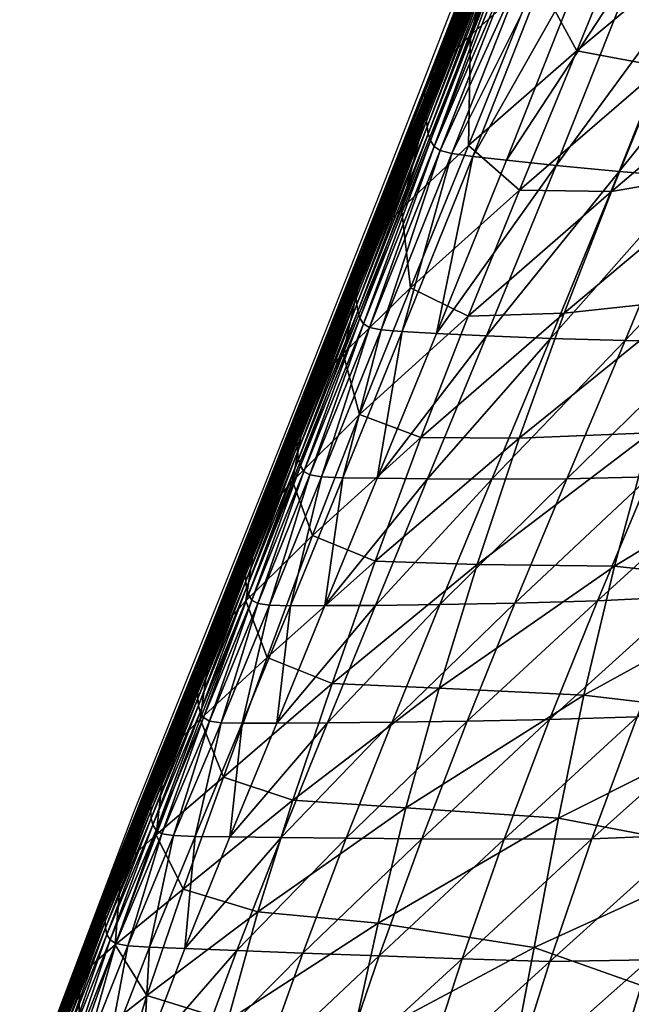
# Model space of a CAD drawing. Units: metres. Extents: x -7.608 to -6.865, y 1.657 to 2.447.
# Drawn here: x -7.57 to -7.525, y 2.188 to 2.261 of the extents above; entities that cross this region are included whole.
import ezdxf

# ---------------------------------------------------------------- set-up
doc = ezdxf.new("R2010")
doc.units = ezdxf.units.M
doc.header["$MEASUREMENT"] = 0
for name, color, linetype in [('72_PROFIM_CHICLOUNGE_D2_ANY', 2, 'Continuous'), ('72_PROFIM_CHICLOUNGE_D3_CH_KSTEL', 7, 'Continuous'), ('72_PROFIM_CHICLOUNGE_D3_CH_KUBELEK_WEW', 7, 'Continuous'), ('72_PROFIM_CHICLOUNGE_D3_CH_KUBELEK_ZEW', 7, 'Continuous'), ('72_PROFIM_INSERT', 7, 'Continuous')]:
    doc.layers.add(name, color=color, linetype=linetype)

# ---------------------------------------------------------------- blocks, each defined once
blk = doc.blocks.new('72_PROFIM_CHICLOUNGE_D2_20F')
at = {"layer": '72_PROFIM_CHICLOUNGE_D2_ANY'}
blk.add_lwpolyline([(-0.301136, 0.210934), (-0.306899, 0.196055), (-0.315665, 0.173817), (-0.325038, 0.150429), (-0.333408, 0.128361)], dxfattribs=at)
blk = doc.blocks.new('72profim_chiclounge25E8D793DB2274CDFB4B58C8FF5C668DA')
blk.add_blockref('72_PROFIM_CHICLOUNGE_D2_20F', (0, 0))
blk = doc.blocks.new('72PROFIM_CHICLOUNGE_D3_KSTEL_20F')
mesh = blk.add_polyface()
corners = [(-0.056055, 0.030959, 0.005283), (-0.048983, 0.03803, 0.005283), (-0.007095, -0.003858, 0.005283), (-0.007095, -0.003858, 0.045512), (-0.048983, 0.038031, 0.045512), (-0.056055, 0.030959, 0.045512), (-0.286351, 0.275398, 0.005283), (-0.293422, 0.268326, 0.005283), (-0.293422, 0.268326, 0.0185), (-0.286351, 0.275398, 0.0185), (-0.281558, 0.256463, 0.035796), (-0.283812, 0.258717, 0.035531), (-0.285829, 0.260734, 0.034941), (-0.287609, 0.262513, 0.034025), (-0.289151, 0.264056, 0.032784), (-0.290456, 0.265361, 0.031217), (-0.291523, 0.266428, 0.029324), (-0.292354, 0.267259, 0.027106), (-0.292947, 0.267852, 0.024563), (-0.293303, 0.268208, 0.021694), (-0.274487, 0.263534, 0.035796), (-0.286232, 0.275279, 0.021694), (-0.285876, 0.274923, 0.024563), (-0.285283, 0.27433, 0.027106), (-0.284452, 0.273499, 0.029324), (-0.283385, 0.272432, 0.031217), (-0.28208, 0.271127, 0.032784), (-0.280538, 0.269585, 0.034025), (-0.278758, 0.267805, 0.034941), (-0.276741, 0.265788, 0.035531), (-0.014166, -0.010929, 0.005283), (-0.014166, -0.010929, 0.045512)]
mesh.append_faces([[corners[k] for k in face] for face in [(5, 11, 12), (5, 12, 13), (5, 13, 14), (5, 14, 15), (5, 15, 16), (5, 16, 17), (5, 17, 18), (5, 18, 19), (5, 19, 8), (6, 21, 22), (6, 22, 23), (6, 23, 24), (6, 24, 25), (6, 25, 26), (6, 26, 27), (6, 27, 28), (6, 28, 29), (6, 29, 20), (6, 20, 4)]], dxfattribs={"vtx0": -1, "vtx2": -1})
mesh.append_faces([[corners[k] for k in face] for face in [(7, 0, 8), (1, 6, 4)]], dxfattribs={"vtx1": -1})
mesh.append_faces([[corners[k] for k in face] for face in [(0, 5, 8)]], dxfattribs={"vtx1": -1, "vtx2": -1})
mesh.append_faces([[corners[k] for k in face] for face in [(0, 1, 2), (3, 4, 5), (1, 4, 3), (6, 7, 8), (8, 9, 6), (5, 10, 11), (7, 6, 1), (1, 0, 7), (20, 10, 5), (5, 4, 20), (6, 9, 21), (30, 31, 5), (5, 0, 30), (11, 10, 20), (20, 29, 11), (12, 11, 29), (29, 28, 12), (13, 12, 28), (28, 27, 13), (14, 13, 27), (27, 26, 14), (15, 14, 26), (26, 25, 15), (16, 15, 25), (25, 24, 16), (17, 16, 24), (24, 23, 17), (18, 17, 23), (23, 22, 18), (19, 18, 22), (22, 21, 19), (8, 19, 21), (21, 9, 8)]], dxfattribs={"vtx2": -1})
blk = doc.blocks.new('72PROFIM_CHICLOUNGE_D3_RTAP_WEW_20F')
mesh = blk.add_polyface()
corners = [(-0.296389, 0.214682, 0.569908), (-0.296826, 0.215009, 0.569872), (-0.303021, 0.19923, 0.544524), (-0.30258, 0.198933, 0.544615), (-0.295548, 0.214401, 0.569751), (-0.301726, 0.198713, 0.544572), (-0.294045, 0.214075, 0.569352), (-0.300192, 0.198499, 0.544382), (-0.291618, 0.213617, 0.568663), (-0.297711, 0.198223, 0.544031), (-0.297095, 0.215453, 0.569699), (-0.303291, 0.199656, 0.544317), (-0.290067, 0.233236, 0.598387), (-0.29009, 0.234102, 0.598709), (-0.297241, 0.215999, 0.569497), (-0.30345, 0.200158, 0.544044), (-0.303531, 0.200666, 0.543757), (-0.297292, 0.21659, 0.569348), (-0.297365, 0.216943, 0.568954), (-0.303571, 0.201097, 0.543491), (-0.28988, 0.235351, 0.599636), (-0.3082, 0.186229, 0.52312), (-0.308466, 0.186644, 0.522897), (-0.308698, 0.187643, 0.522321), (-0.30862, 0.18714, 0.522614), (-0.297405, 0.217535, 0.568503), (-0.297374, 0.217621, 0.568441), (-0.30356, 0.201812, 0.543045), (-0.303593, 0.201726, 0.543105), (-0.297415, 0.21741, 0.568584), (-0.303603, 0.201601, 0.543185), (-0.297404, 0.217214, 0.56871), (-0.303595, 0.201402, 0.543306), (-0.308751, 0.188387, 0.521882), (-0.308757, 0.188587, 0.521762), (-0.308746, 0.188713, 0.521683), (-0.308712, 0.188798, 0.521624), (-0.297209, 0.217842, 0.568264), (-0.297192, 0.217914, 0.568215), (-0.303376, 0.202104, 0.542822), (-0.303394, 0.202032, 0.542871), (-0.297258, 0.217771, 0.56832), (-0.303443, 0.201961, 0.542926), (-0.297319, 0.217698, 0.56838), (-0.303505, 0.201888, 0.542985), (-0.308656, 0.188874, 0.521565), (-0.308593, 0.188946, 0.521507), (-0.308543, 0.189017, 0.521452), (-0.308525, 0.189089, 0.521404), (-0.297221, 0.217988, 0.568175), (-0.303405, 0.202179, 0.542783), (-0.308553, 0.189164, 0.521365)]
mesh.append_faces([[corners[k] for k in face] for face in [(0, 1, 2), (2, 3, 0), (4, 0, 3), (3, 5, 4), (6, 4, 5), (5, 7, 6), (8, 6, 7), (7, 9, 8), (10, 11, 2), (2, 1, 10), (12, 10, 1), (13, 14, 10), (11, 10, 14), (14, 15, 11), (16, 17, 18), (18, 19, 16), (17, 16, 15), (15, 14, 17), (20, 17, 14), (21, 2, 11), (22, 11, 15), (23, 16, 19), (24, 15, 16), (25, 26, 27), (27, 28, 25), (29, 25, 28), (28, 30, 29), (31, 29, 30), (30, 32, 31), (18, 31, 32), (32, 19, 18), (19, 32, 33), (32, 30, 34), (30, 28, 35), (28, 27, 36), (37, 38, 39), (39, 40, 37), (41, 37, 40), (40, 42, 41), (43, 41, 42), (42, 44, 43), (26, 43, 44), (44, 27, 26), (27, 44, 45), (44, 42, 46), (42, 40, 47), (40, 39, 48), (38, 49, 50), (50, 39, 38), (39, 50, 51)]], dxfattribs={"vtx2": -1})
mesh = blk.add_polyface()
corners = [(-0.296389, 0.214682, 0.569908), (-0.295548, 0.214401, 0.569751), (-0.288582, 0.232004, 0.598082), (-0.296826, 0.215009, 0.569872), (-0.28939, 0.232363, 0.598409), (-0.294045, 0.214075, 0.569352), (-0.291618, 0.213617, 0.568663), (-0.284814, 0.230851, 0.596203), (-0.287141, 0.231539, 0.597378), (-0.266382, 0.209872, 0.56164), (-0.272516, 0.210527, 0.563285), (-0.278084, 0.196627, 0.541287), (-0.271735, 0.196479, 0.540441), (-0.259646, 0.209466, 0.559864), (-0.264735, 0.19664, 0.539523), (-0.254209, 0.223474, 0.581347), (-0.260635, 0.22459, 0.584222), (-0.266495, 0.225862, 0.586947), (-0.252003, 0.209423, 0.557857), (-0.256765, 0.197247, 0.538485), (-0.269346, 0.185644, 0.521178), (-0.261145, 0.186629, 0.520743), (-0.273527, 0.175937, 0.504471), (-0.265176, 0.177075, 0.504346), (-0.251549, 0.188255, 0.520239), (-0.276501, 0.185146, 0.521561), (-0.282958, 0.18498, 0.521916), (-0.287233, 0.175, 0.504683), (-0.280748, 0.175305, 0.504581), (-0.288064, 0.212957, 0.567649), (-0.297711, 0.198223, 0.544031), (-0.294073, 0.197831, 0.543512), (-0.283548, 0.212163, 0.566365), (-0.289442, 0.197384, 0.542856), (-0.277068, 0.228614, 0.592283), (-0.281403, 0.229851, 0.594484), (-0.278291, 0.211322, 0.564882), (-0.284039, 0.196956, 0.542102), (-0.272025, 0.227243, 0.589697), (-0.289002, 0.185001, 0.522256), (-0.294478, 0.185137, 0.522571), (-0.298798, 0.174818, 0.504873), (-0.293299, 0.174857, 0.504782)]
mesh.append_faces([[corners[k] for k in face] for face in [(0, 1, 2), (3, 0, 4), (5, 6, 7), (1, 5, 8), (9, 10, 11), (11, 12, 9), (13, 9, 12), (12, 14, 13), (9, 13, 15), (15, 16, 9), (10, 9, 16), (16, 17, 10), (18, 13, 14), (14, 19, 18), (20, 21, 19), (19, 14, 20), (21, 20, 22), (22, 23, 21), (24, 21, 23), (25, 20, 14), (14, 12, 25), (26, 25, 12), (12, 11, 26), (25, 26, 27), (27, 28, 25), (20, 25, 28), (28, 22, 20), (29, 6, 30), (30, 31, 29), (32, 29, 31), (31, 33, 32), (29, 32, 34), (6, 29, 35), (36, 32, 33), (33, 37, 36), (10, 36, 37), (37, 11, 10), (36, 10, 17), (17, 38, 36), (32, 36, 38), (38, 34, 32), (39, 26, 11), (11, 37, 39), (40, 39, 37), (37, 33, 40), (39, 40, 41), (41, 42, 39), (26, 39, 42), (42, 27, 26)]], dxfattribs={"vtx2": -1})
mesh = blk.add_polyface()
corners = [(-0.30776, 0.185955, 0.523245), (-0.30258, 0.198933, 0.544615), (-0.303021, 0.19923, 0.544524), (-0.3082, 0.186229, 0.52312), (-0.312131, 0.175143, 0.504991), (-0.311272, 0.175001, 0.505052), (-0.306901, 0.185781, 0.523271), (-0.301726, 0.198713, 0.544572), (-0.305354, 0.185653, 0.523207), (-0.30972, 0.174932, 0.505054), (-0.307202, 0.174891, 0.505014), (-0.302846, 0.185516, 0.523062), (-0.300192, 0.198499, 0.544382), (-0.297711, 0.198223, 0.544031), (-0.312567, 0.175402, 0.50485), (-0.308466, 0.186644, 0.522897), (-0.303291, 0.199656, 0.544317), (-0.30345, 0.200158, 0.544044), (-0.30862, 0.18714, 0.522614), (-0.312827, 0.175809, 0.504619), (-0.303571, 0.201097, 0.543491), (-0.308732, 0.18808, 0.522064), (-0.308698, 0.187643, 0.522321), (-0.313042, 0.176805, 0.504041), (-0.312973, 0.176302, 0.504334), (-0.303531, 0.200666, 0.543757), (-0.299167, 0.185329, 0.522845), (-0.294478, 0.185137, 0.522571), (-0.289442, 0.197384, 0.542856), (-0.294073, 0.197831, 0.543512), (-0.303507, 0.174843, 0.504952), (-0.298798, 0.174818, 0.504873), (-0.308751, 0.188387, 0.521882), (-0.308757, 0.188587, 0.521762), (-0.303595, 0.201402, 0.543306), (-0.313086, 0.177751, 0.503486), (-0.313083, 0.177551, 0.503605), (-0.308746, 0.188713, 0.521683), (-0.303603, 0.201601, 0.543185), (-0.308712, 0.188798, 0.521624), (-0.303593, 0.201726, 0.543105), (-0.313038, 0.177963, 0.503349), (-0.313072, 0.177877, 0.503408), (-0.308656, 0.188874, 0.521565), (-0.30356, 0.201812, 0.543045), (-0.308593, 0.188946, 0.521507), (-0.303505, 0.201888, 0.542985), (-0.312916, 0.17811, 0.503234), (-0.31298, 0.178038, 0.503291), (-0.308543, 0.189017, 0.521452), (-0.303443, 0.201961, 0.542926), (-0.308525, 0.189089, 0.521404), (-0.303394, 0.202032, 0.542871), (-0.312845, 0.178252, 0.503132), (-0.312865, 0.17818, 0.50318), (-0.308553, 0.189164, 0.521365), (-0.303376, 0.202104, 0.542822), (-0.312872, 0.178327, 0.503094)]
mesh.append_faces([[corners[k] for k in face] for face in [(0, 1, 2), (2, 3, 0), (4, 0, 3), (0, 4, 5), (5, 6, 0), (1, 0, 6), (6, 7, 1), (8, 9, 10), (10, 11, 8), (12, 8, 11), (11, 13, 12), (8, 12, 7), (7, 6, 8), (9, 8, 6), (6, 5, 9), (14, 3, 15), (16, 15, 3), (17, 18, 15), (19, 15, 18), (20, 21, 22), (23, 22, 21), (24, 18, 22), (25, 22, 18), (26, 27, 28), (28, 29, 26), (11, 26, 29), (29, 13, 11), (26, 11, 10), (10, 30, 26), (27, 26, 30), (30, 31, 27), (32, 21, 20), (33, 32, 34), (32, 33, 35), (21, 32, 36), (37, 33, 38), (39, 37, 40), (37, 39, 41), (33, 37, 42), (43, 39, 44), (45, 43, 46), (43, 45, 47), (39, 43, 48), (49, 45, 50), (51, 49, 52), (49, 51, 53), (45, 49, 54), (55, 51, 56), (51, 55, 57)]], dxfattribs={"vtx2": -1})
mesh = blk.add_polyface()
corners = [(-0.3082, 0.186229, 0.52312), (-0.312567, 0.175402, 0.50485), (-0.312131, 0.175143, 0.504991), (-0.315956, 0.165709, 0.488822), (-0.316388, 0.16596, 0.488675), (-0.315099, 0.165584, 0.488896), (-0.311272, 0.175001, 0.505052), (-0.30972, 0.174932, 0.505054), (-0.313545, 0.165546, 0.48892), (-0.311022, 0.165555, 0.488919), (-0.312827, 0.175809, 0.504619), (-0.316639, 0.166363, 0.48844), (-0.312973, 0.176302, 0.504334), (-0.316775, 0.166854, 0.488154), (-0.308466, 0.186644, 0.522897), (-0.30862, 0.18714, 0.522614), (-0.308732, 0.18808, 0.522064), (-0.313069, 0.177242, 0.503785), (-0.313042, 0.176805, 0.504041), (-0.308698, 0.187643, 0.522321), (-0.316834, 0.167357, 0.487861), (-0.316852, 0.167794, 0.487607), (-0.313086, 0.177751, 0.503486), (-0.313083, 0.177551, 0.503605), (-0.308751, 0.188387, 0.521882), (-0.313038, 0.177963, 0.503349), (-0.313072, 0.177877, 0.503408), (-0.308746, 0.188713, 0.521683), (-0.308757, 0.188587, 0.521762), (-0.316842, 0.16843, 0.48723), (-0.316858, 0.168304, 0.487308), (-0.316805, 0.168515, 0.487172), (-0.31686, 0.168103, 0.487427), (-0.312916, 0.17811, 0.503234), (-0.31298, 0.178038, 0.503291), (-0.308656, 0.188874, 0.521565), (-0.308712, 0.188798, 0.521624), (-0.312845, 0.178252, 0.503132), (-0.312865, 0.17818, 0.50318), (-0.308543, 0.189017, 0.521452), (-0.308593, 0.188946, 0.521507), (-0.316628, 0.16873, 0.487004), (-0.316607, 0.168802, 0.486957), (-0.320079, 0.160178, 0.471827), (-0.31668, 0.16866, 0.487057), (-0.320102, 0.160106, 0.471874), (-0.316746, 0.168589, 0.487114), (-0.316632, 0.168878, 0.486918), (-0.320102, 0.160254, 0.471787), (-0.312872, 0.178327, 0.503094), (-0.308525, 0.189089, 0.521404)]
mesh.append_faces([[corners[k] for k in face] for face in [(0, 1, 2), (3, 2, 1), (1, 4, 3), (2, 3, 5), (5, 6, 2), (7, 8, 9), (8, 7, 6), (6, 5, 8), (10, 11, 4), (4, 1, 10), (11, 10, 12), (12, 13, 11), (14, 10, 1), (15, 12, 10), (16, 17, 18), (19, 18, 12), (20, 18, 17), (17, 21, 20), (18, 20, 13), (13, 12, 18), (22, 23, 24), (23, 17, 16), (25, 26, 27), (26, 22, 28), (29, 30, 22), (22, 26, 29), (31, 29, 26), (26, 25, 31), (32, 21, 17), (17, 23, 32), (30, 32, 23), (23, 22, 30), (33, 34, 35), (34, 25, 36), (37, 38, 39), (38, 33, 40), (41, 42, 43), (44, 41, 45), (41, 44, 33), (33, 38, 41), (42, 41, 38), (38, 37, 42), (46, 31, 25), (25, 34, 46), (44, 46, 34), (34, 33, 44), (42, 47, 48), (47, 42, 37), (37, 49, 47), (49, 37, 50)]], dxfattribs={"vtx2": -1})
mesh = blk.add_polyface()
corners = [(-0.311022, 0.165555, 0.488919), (-0.307202, 0.174891, 0.505014), (-0.30972, 0.174932, 0.505054), (-0.284208, 0.148754, 0.458881), (-0.275614, 0.149602, 0.45888), (-0.272371, 0.158898, 0.473804), (-0.280892, 0.157888, 0.473805), (-0.287256, 0.139577, 0.444462), (-0.27858, 0.140248, 0.444459), (-0.265127, 0.151255, 0.458878), (-0.291447, 0.148451, 0.45888), (-0.288122, 0.157402, 0.473805), (-0.297871, 0.148431, 0.458878), (-0.294556, 0.157206, 0.473805), (-0.300964, 0.139657, 0.444443), (-0.294524, 0.139474, 0.444455), (-0.284586, 0.166224, 0.488873), (-0.29105, 0.16592, 0.488884), (-0.277351, 0.166835, 0.488861), (-0.273527, 0.175937, 0.504471), (-0.280748, 0.175305, 0.504581), (-0.287233, 0.175, 0.504683), (-0.268903, 0.167962, 0.488848), (-0.303926, 0.148463, 0.458877), (-0.300598, 0.157089, 0.473806), (-0.309461, 0.148508, 0.458876), (-0.306101, 0.157015, 0.473806), (-0.312647, 0.14008, 0.44442), (-0.307057, 0.139874, 0.444431), (-0.31423, 0.148555, 0.458875), (-0.31083, 0.156971, 0.473806), (-0.307319, 0.165578, 0.488912), (-0.314549, 0.156946, 0.473806), (-0.302604, 0.165632, 0.488904), (-0.298798, 0.174818, 0.504873), (-0.303507, 0.174843, 0.504952), (-0.297106, 0.165738, 0.488894), (-0.293299, 0.174857, 0.504782)]
mesh.append_faces([[corners[k] for k in face] for face in [(0, 1, 2), (3, 4, 5), (5, 6, 3), (4, 3, 7), (7, 8, 4), (9, 4, 8), (10, 3, 6), (6, 11, 10), (12, 10, 11), (11, 13, 12), (10, 12, 14), (14, 15, 10), (3, 10, 15), (15, 7, 3), (16, 17, 13), (13, 11, 16), (18, 16, 11), (11, 6, 18), (16, 18, 19), (19, 20, 16), (17, 16, 20), (20, 21, 17), (22, 18, 6), (6, 5, 22), (23, 12, 13), (13, 24, 23), (25, 23, 24), (24, 26, 25), (23, 25, 27), (27, 28, 23), (12, 23, 28), (28, 14, 12), (29, 25, 26), (26, 30, 29), (31, 0, 32), (32, 30, 31), (33, 31, 30), (30, 26, 33), (31, 33, 34), (34, 35, 31), (0, 31, 35), (35, 1, 0), (36, 33, 26), (26, 24, 36), (17, 36, 24), (24, 13, 17), (36, 17, 21), (21, 37, 36), (33, 36, 37), (37, 34, 33)]], dxfattribs={"vtx2": -1})
mesh = blk.add_polyface()
corners = [(-0.322986, 0.148833, 0.458765), (-0.319501, 0.157096, 0.4737), (-0.319929, 0.157346, 0.473552), (-0.315956, 0.165709, 0.488822), (-0.316388, 0.16596, 0.488675), (-0.318644, 0.156972, 0.473776), (-0.315099, 0.165584, 0.488896), (-0.313545, 0.165546, 0.48892), (-0.317083, 0.156935, 0.473803), (-0.314549, 0.156946, 0.473806), (-0.311022, 0.165555, 0.488919), (-0.323412, 0.149089, 0.458614), (-0.320171, 0.157748, 0.473315), (-0.323646, 0.149492, 0.458374), (-0.320296, 0.158238, 0.473028), (-0.323792, 0.150479, 0.457782), (-0.320342, 0.158739, 0.472733), (-0.320349, 0.159176, 0.472477), (-0.323758, 0.14998, 0.458081), (-0.316639, 0.166363, 0.48844), (-0.316775, 0.166854, 0.488154), (-0.316834, 0.167357, 0.487861), (-0.316852, 0.167794, 0.487607), (-0.32035, 0.159484, 0.472296), (-0.32378, 0.151219, 0.457338), (-0.320343, 0.159684, 0.472177), (-0.323768, 0.151418, 0.457217), (-0.320324, 0.15981, 0.472099), (-0.323745, 0.151542, 0.457138), (-0.320285, 0.159894, 0.472041), (-0.323704, 0.151625, 0.457079), (-0.316842, 0.16843, 0.48723), (-0.316805, 0.168515, 0.487172), (-0.316858, 0.168304, 0.487308), (-0.31686, 0.168103, 0.487427), (-0.320224, 0.159968, 0.471983), (-0.323641, 0.151698, 0.457022), (-0.323571, 0.151766, 0.456965), (-0.320156, 0.160037, 0.471927), (-0.323514, 0.151834, 0.456912), (-0.320102, 0.160106, 0.471874), (-0.323489, 0.151904, 0.456864), (-0.320079, 0.160178, 0.471827), (-0.316628, 0.16873, 0.487004), (-0.31668, 0.16866, 0.487057), (-0.316746, 0.168589, 0.487114), (-0.323511, 0.15198, 0.456824), (-0.320102, 0.160254, 0.471787), (-0.316607, 0.168802, 0.486957)]
mesh.append_faces([[corners[k] for k in face] for face in [(0, 1, 2), (1, 3, 4), (4, 2, 1), (3, 1, 5), (5, 6, 3), (7, 8, 9), (9, 10, 7), (8, 7, 6), (6, 5, 8), (11, 2, 12), (13, 12, 14), (15, 16, 17), (18, 14, 16), (19, 12, 2), (2, 4, 19), (12, 19, 20), (20, 14, 12), (16, 21, 22), (22, 17, 16), (21, 16, 14), (14, 20, 21), (17, 23, 24), (23, 25, 26), (25, 27, 28), (27, 29, 30), (31, 32, 29), (29, 27, 31), (33, 31, 27), (27, 25, 33), (34, 33, 25), (25, 23, 34), (22, 34, 23), (23, 17, 22), (29, 35, 36), (37, 36, 35), (35, 38, 37), (39, 37, 38), (38, 40, 39), (41, 39, 40), (40, 42, 41), (42, 40, 43), (40, 38, 44), (45, 44, 38), (38, 35, 45), (32, 45, 35), (35, 29, 32), (46, 41, 42), (42, 47, 46), (47, 42, 48)]], dxfattribs={"vtx2": -1})
mesh = blk.add_polyface()
corners = [(-0.319929, 0.157346, 0.473552), (-0.323412, 0.149089, 0.458614), (-0.322986, 0.148833, 0.458765), (-0.326354, 0.140778, 0.44428), (-0.325482, 0.140618, 0.444361), (-0.322123, 0.148695, 0.458842), (-0.319501, 0.157096, 0.4737), (-0.318644, 0.156972, 0.473776), (-0.321287, 0.140407, 0.444402), (-0.317988, 0.148597, 0.458874), (-0.320548, 0.148631, 0.45887), (-0.317083, 0.156935, 0.473803), (-0.314549, 0.156946, 0.473806), (-0.323885, 0.140511, 0.444393), (-0.323646, 0.149492, 0.458374), (-0.327006, 0.141445, 0.443876), (-0.326779, 0.141042, 0.444124), (-0.320171, 0.157748, 0.473315), (-0.320296, 0.158238, 0.473028), (-0.323758, 0.14998, 0.458081), (-0.327108, 0.14193, 0.443574), (-0.320349, 0.159176, 0.472477), (-0.323787, 0.150913, 0.457522), (-0.323792, 0.150479, 0.457782), (-0.327129, 0.142422, 0.443266), (-0.327113, 0.14285, 0.442998), (-0.320342, 0.158739, 0.472733), (-0.31423, 0.148555, 0.458875), (-0.31083, 0.156971, 0.473806), (-0.309461, 0.148508, 0.458876), (-0.317476, 0.140261, 0.44441), (-0.32378, 0.151219, 0.457338), (-0.323768, 0.151418, 0.457217), (-0.32035, 0.159484, 0.472296), (-0.32708, 0.143347, 0.442684), (-0.327097, 0.143151, 0.442808), (-0.323745, 0.151542, 0.457138), (-0.320343, 0.159684, 0.472177), (-0.323704, 0.151625, 0.457079), (-0.320324, 0.15981, 0.472099), (-0.32701, 0.143551, 0.442542), (-0.327054, 0.143469, 0.442602), (-0.323641, 0.151698, 0.457022), (-0.320285, 0.159894, 0.472041), (-0.323571, 0.151766, 0.456965), (-0.326873, 0.143687, 0.442427), (-0.326945, 0.143621, 0.442484), (-0.323514, 0.151834, 0.456912), (-0.323489, 0.151904, 0.456864), (-0.326788, 0.143822, 0.442324), (-0.326814, 0.143753, 0.442373), (-0.323511, 0.15198, 0.456824), (-0.326807, 0.143898, 0.442282)]
mesh.append_faces([[corners[k] for k in face] for face in [(0, 1, 2), (3, 2, 1), (4, 5, 2), (6, 2, 5), (5, 7, 6), (8, 9, 10), (11, 10, 9), (9, 12, 11), (10, 11, 7), (7, 5, 10), (13, 10, 5), (14, 15, 16), (16, 1, 14), (17, 14, 1), (18, 19, 14), (15, 14, 19), (19, 20, 15), (21, 22, 23), (24, 23, 22), (22, 25, 24), (23, 24, 20), (20, 19, 23), (26, 23, 19), (9, 27, 28), (28, 12, 9), (27, 9, 8), (29, 27, 30), (31, 22, 21), (32, 31, 33), (31, 32, 34), (34, 35, 31), (22, 31, 35), (35, 25, 22), (36, 32, 37), (38, 36, 39), (36, 38, 40), (40, 41, 36), (32, 36, 41), (41, 34, 32), (42, 38, 43), (42, 44, 45), (45, 46, 42), (38, 42, 46), (46, 40, 38), (47, 48, 49), (49, 50, 47), (44, 47, 50), (50, 45, 44), (48, 51, 52), (52, 49, 48)]], dxfattribs={"vtx2": -1})
mesh = blk.add_polyface()
corners = [(-0.323412, 0.149089, 0.458614), (-0.326779, 0.141042, 0.444124), (-0.326354, 0.140778, 0.44428), (-0.322986, 0.148833, 0.458765), (-0.325482, 0.140618, 0.444361), (-0.329502, 0.132876, 0.430684), (-0.329928, 0.133145, 0.430518), (-0.328619, 0.132695, 0.430773), (-0.323885, 0.140511, 0.444393), (-0.326998, 0.132546, 0.430815), (-0.324359, 0.13237, 0.430837), (-0.321287, 0.140407, 0.444402), (-0.320548, 0.148631, 0.45887), (-0.322123, 0.148695, 0.458842), (-0.327006, 0.141445, 0.443876), (-0.33015, 0.133545, 0.430257), (-0.327108, 0.14193, 0.443574), (-0.330243, 0.13402, 0.429941), (-0.330254, 0.134501, 0.429618), (-0.327129, 0.142422, 0.443266), (-0.327113, 0.14285, 0.442998), (-0.330228, 0.134917, 0.429336), (-0.320489, 0.132121, 0.430864), (-0.315591, 0.131806, 0.430898), (-0.312647, 0.14008, 0.44442), (-0.317476, 0.140261, 0.44441), (-0.307057, 0.139874, 0.444431), (-0.31423, 0.148555, 0.458875), (-0.309461, 0.148508, 0.458876), (-0.330155, 0.13552, 0.428922), (-0.330184, 0.135401, 0.429007), (-0.32708, 0.143347, 0.442684), (-0.327054, 0.143469, 0.442602), (-0.330109, 0.135598, 0.42886), (-0.32701, 0.143551, 0.442542), (-0.330205, 0.135211, 0.429138), (-0.327097, 0.143151, 0.442808), (-0.329908, 0.135792, 0.428686), (-0.32988, 0.135859, 0.428635), (-0.332673, 0.128187, 0.41623), (-0.329969, 0.135729, 0.428742), (-0.332703, 0.128123, 0.416284), (-0.326873, 0.143687, 0.442427), (-0.326814, 0.143753, 0.442373), (-0.326788, 0.143822, 0.442324), (-0.330042, 0.135666, 0.4288), (-0.332764, 0.128064, 0.416342), (-0.326945, 0.143621, 0.442484), (-0.329898, 0.135933, 0.42859), (-0.33269, 0.128259, 0.416181), (-0.326807, 0.143898, 0.442282)]
mesh.append_faces([[corners[k] for k in face] for face in [(0, 1, 2), (3, 2, 4), (5, 2, 1), (1, 6, 5), (2, 5, 7), (7, 4, 2), (8, 9, 10), (10, 11, 8), (9, 8, 4), (4, 7, 9), (12, 8, 11), (13, 4, 8), (14, 15, 6), (6, 1, 14), (15, 14, 16), (16, 17, 15), (18, 19, 20), (20, 21, 18), (19, 18, 17), (17, 16, 19), (22, 23, 24), (24, 25, 22), (10, 22, 25), (25, 11, 10), (26, 24, 23), (11, 25, 27), (25, 24, 28), (29, 30, 31), (31, 32, 29), (33, 29, 32), (32, 34, 33), (35, 21, 20), (20, 36, 35), (30, 35, 36), (36, 31, 30), (37, 38, 39), (40, 37, 41), (37, 40, 42), (42, 43, 37), (38, 37, 43), (43, 44, 38), (45, 40, 46), (45, 33, 34), (34, 47, 45), (40, 45, 47), (47, 42, 40), (38, 48, 49), (48, 38, 44), (44, 50, 48)]], dxfattribs={"vtx2": -1})
mesh = blk.add_polyface()
corners = [(-0.29829, 0.100394, 0.39311), (-0.306057, 0.100554, 0.39293), (-0.308994, 0.09106, 0.386066), (-0.296123, 0.108197, 0.400578), (-0.303766, 0.108399, 0.400419), (-0.3129, 0.100913, 0.392576), (-0.310514, 0.108837, 0.400134), (-0.288947, 0.100642, 0.392931), (-0.301122, 0.090918, 0.386213), (-0.27738, 0.101503, 0.392213), (-0.291613, 0.091095, 0.385919), (-0.275589, 0.109491, 0.399983), (-0.286944, 0.108479, 0.400477), (-0.285229, 0.115495, 0.409039), (-0.274058, 0.116628, 0.408737), (-0.272423, 0.123996, 0.418947), (-0.283424, 0.122746, 0.419102), (-0.294254, 0.11518, 0.409093), (-0.292311, 0.122366, 0.419129), (-0.301769, 0.115407, 0.408983), (-0.299715, 0.122561, 0.419071), (-0.308415, 0.1159, 0.408794), (-0.306267, 0.12304, 0.418972), (-0.297298, 0.130691, 0.431022), (-0.30378, 0.131055, 0.43098), (-0.289976, 0.130615, 0.431046), (-0.287256, 0.139577, 0.444462), (-0.294524, 0.139474, 0.444455), (-0.300964, 0.139657, 0.444443), (-0.281204, 0.13112, 0.431035), (-0.27037, 0.132501, 0.43097), (-0.267917, 0.141767, 0.44444), (-0.27858, 0.140248, 0.444459), (-0.314721, 0.116411, 0.4086), (-0.309932, 0.131444, 0.430938), (-0.312491, 0.12354, 0.41887), (-0.307057, 0.139874, 0.444431), (-0.315591, 0.131806, 0.430898)]
mesh.append_faces([[corners[k] for k in face] for face in [(0, 1, 2), (1, 0, 3), (3, 4, 1), (5, 1, 4), (4, 6, 5), (7, 0, 8), (9, 7, 10), (7, 9, 11), (11, 12, 7), (0, 7, 12), (12, 3, 0), (13, 14, 15), (15, 16, 13), (17, 13, 16), (16, 18, 17), (13, 17, 3), (3, 12, 13), (14, 13, 12), (12, 11, 14), (19, 17, 18), (18, 20, 19), (21, 19, 20), (20, 22, 21), (19, 21, 6), (6, 4, 19), (17, 19, 4), (4, 3, 17), (23, 24, 22), (22, 20, 23), (25, 23, 20), (20, 18, 25), (23, 25, 26), (26, 27, 23), (24, 23, 27), (27, 28, 24), (29, 25, 18), (18, 16, 29), (30, 29, 16), (16, 15, 30), (29, 30, 31), (31, 32, 29), (25, 29, 32), (32, 26, 25), (33, 21, 22), (24, 34, 35), (35, 22, 24), (34, 24, 28), (28, 36, 34), (37, 34, 36)]], dxfattribs={"vtx2": -1})
blk = doc.blocks.new('72PROFIM_CHICLOUNGE_D3_RTAP_ZEW_20F')
mesh = blk.add_polyface()
corners = [(-0.282023, 0.23247, 0.562056), (-0.287669, 0.218195, 0.538814), (-0.295501, 0.211683, 0.540033), (-0.289604, 0.22662, 0.564308), (-0.272116, 0.239571, 0.559253), (-0.277426, 0.226273, 0.537345), (-0.290008, 0.195933, 0.484132), (-0.277599, 0.206463, 0.483644), (-0.280991, 0.197477, 0.466657), (-0.286263, 0.205058, 0.500586), (-0.273948, 0.215371, 0.50024), (-0.296766, 0.196013, 0.500934), (-0.292542, 0.20624, 0.518685), (-0.300495, 0.199305, 0.519288), (-0.282113, 0.21495, 0.518018), (-0.269956, 0.224728, 0.517307), (-0.294284, 0.222778, 0.565852), (-0.300339, 0.207377, 0.540936), (-0.296654, 0.220568, 0.566813), (-0.302793, 0.204886, 0.541567), (-0.289712, 0.238288, 0.595336), (-0.297485, 0.21945, 0.567356), (-0.303657, 0.203662, 0.541988), (-0.297549, 0.218947, 0.567648), (-0.303727, 0.203144, 0.542262), (-0.290538, 0.236798, 0.596382), (-0.290486, 0.237289, 0.596061), (-0.308788, 0.190666, 0.520587), (-0.307905, 0.191973, 0.520239), (-0.305409, 0.194676, 0.519806), (-0.297526, 0.218639, 0.567835), (-0.303706, 0.202835, 0.542446), (-0.297502, 0.21844, 0.567955), (-0.303683, 0.202635, 0.542565), (-0.290483, 0.236292, 0.596701), (-0.29051, 0.236491, 0.596577), (-0.297471, 0.218313, 0.568027), (-0.303653, 0.202508, 0.542636), (-0.297425, 0.218224, 0.568073), (-0.303607, 0.202418, 0.542681), (-0.290404, 0.236077, 0.596823), (-0.290451, 0.236165, 0.596776), (-0.308797, 0.189497, 0.52122), (-0.308826, 0.189626, 0.521148), (-0.308846, 0.189826, 0.521032), (-0.308864, 0.190137, 0.52085), (-0.297357, 0.218143, 0.568109), (-0.30354, 0.202335, 0.542717), (-0.297283, 0.218064, 0.568141), (-0.303466, 0.202256, 0.542749), (-0.290262, 0.235918, 0.59689), (-0.290336, 0.235996, 0.596858), (-0.297221, 0.217988, 0.568175), (-0.303405, 0.202179, 0.542783), (-0.2902, 0.235842, 0.596924), (-0.308753, 0.189407, 0.521264)]
mesh.append_faces([[corners[k] for k in face] for face in [(0, 1, 2), (2, 3, 0), (4, 5, 1), (6, 7, 8), (7, 6, 9), (9, 10, 7), (11, 9, 6), (12, 13, 2), (2, 1, 12), (14, 12, 1), (1, 5, 14), (12, 14, 9), (9, 11, 12), (13, 12, 11), (15, 14, 5), (10, 9, 14), (16, 3, 2), (2, 17, 16), (18, 16, 17), (17, 19, 18), (16, 18, 20), (21, 18, 19), (19, 22, 21), (23, 21, 22), (22, 24, 23), (21, 23, 25), (18, 21, 26), (24, 22, 27), (22, 19, 28), (19, 17, 29), (13, 29, 17), (17, 2, 13), (30, 23, 24), (24, 31, 30), (32, 30, 31), (31, 33, 32), (30, 32, 34), (23, 30, 35), (36, 32, 33), (33, 37, 36), (38, 36, 37), (37, 39, 38), (36, 38, 40), (32, 36, 41), (39, 37, 42), (37, 33, 43), (33, 31, 44), (31, 24, 45), (46, 38, 39), (39, 47, 46), (48, 46, 47), (47, 49, 48), (46, 48, 50), (38, 46, 51), (52, 48, 49), (49, 53, 52), (48, 52, 54), (47, 39, 55)]], dxfattribs={"vtx2": -1})
mesh = blk.add_polyface()
corners = [(-0.267835, 0.125916, 0.330526), (-0.284824, 0.121382, 0.339245), (-0.282362, 0.135779, 0.349394), (-0.265758, 0.14115, 0.341131), (-0.280533, 0.147414, 0.360778), (-0.297752, 0.129518, 0.357937), (-0.300509, 0.116026, 0.348406), (-0.311391, 0.122998, 0.366221), (-0.309105, 0.133319, 0.376352), (-0.295672, 0.140486, 0.368745), (-0.293894, 0.149966, 0.381237), (-0.307128, 0.142267, 0.388024), (-0.305086, 0.150736, 0.401474), (-0.29204, 0.158996, 0.395699), (-0.278979, 0.157457, 0.373991), (-0.277338, 0.167078, 0.389419), (-0.289785, 0.168455, 0.412266), (-0.275301, 0.177262, 0.407249), (-0.302659, 0.159504, 0.416823), (-0.299866, 0.168579, 0.433461), (-0.287146, 0.178217, 0.430197), (-0.27288, 0.187776, 0.42658), (-0.313384, 0.151293, 0.420721), (-0.310487, 0.159842, 0.436249), (-0.296781, 0.177833, 0.450671), (-0.307331, 0.168811, 0.452437), (-0.303994, 0.177875, 0.468689), (-0.293478, 0.187009, 0.467736), (-0.284191, 0.187992, 0.448619), (-0.280991, 0.197477, 0.466657), (-0.270141, 0.198201, 0.446344), (-0.288184, 0.103306, 0.329861), (-0.290008, 0.195933, 0.484132), (-0.300523, 0.186773, 0.484593), (-0.308484, 0.179562, 0.48503), (-0.304748, 0.188864, 0.50129), (-0.296766, 0.196013, 0.500934), (-0.300495, 0.199305, 0.519288), (-0.307905, 0.191973, 0.520239), (-0.308788, 0.190666, 0.520587), (-0.303657, 0.203662, 0.541988), (-0.305409, 0.194676, 0.519806), (-0.302793, 0.204886, 0.541567), (-0.309681, 0.184046, 0.501654), (-0.308797, 0.189497, 0.52122), (-0.308753, 0.189407, 0.521264), (-0.303607, 0.202418, 0.542681), (-0.308826, 0.189626, 0.521148), (-0.303653, 0.202508, 0.542636), (-0.308613, 0.189242, 0.521332), (-0.308553, 0.189164, 0.521365), (-0.303405, 0.202179, 0.542783), (-0.303466, 0.202256, 0.542749), (-0.308686, 0.189323, 0.5213), (-0.30354, 0.202335, 0.542717)]
mesh.append_faces([[corners[k] for k in face] for face in [(0, 1, 2), (3, 2, 4), (5, 2, 1), (1, 6, 5), (7, 5, 6), (5, 7, 8), (8, 9, 5), (2, 5, 9), (9, 4, 2), (10, 11, 12), (12, 13, 10), (14, 10, 13), (13, 15, 14), (10, 14, 4), (4, 9, 10), (11, 10, 9), (9, 8, 11), (16, 17, 15), (15, 13, 16), (18, 16, 13), (13, 12, 18), (16, 18, 19), (19, 20, 16), (17, 16, 20), (20, 21, 17), (22, 18, 12), (23, 19, 18), (24, 25, 26), (26, 27, 24), (25, 24, 19), (19, 23, 25), (28, 24, 27), (27, 29, 28), (30, 28, 29), (21, 20, 28), (24, 28, 20), (20, 19, 24), (6, 1, 31), (29, 27, 32), (33, 32, 27), (27, 26, 33), (34, 33, 26), (33, 34, 35), (35, 36, 33), (32, 33, 36), (36, 35, 37), (38, 39, 40), (41, 38, 42), (41, 37, 35), (35, 43, 41), (44, 45, 46), (47, 44, 48), (49, 50, 51), (51, 52, 49), (53, 49, 52), (52, 54, 53), (45, 53, 54)]], dxfattribs={"vtx2": -1})
mesh = blk.add_polyface()
corners = [(-0.307331, 0.168811, 0.452437), (-0.31527, 0.161743, 0.453855), (-0.311928, 0.170703, 0.469496), (-0.303994, 0.177875, 0.468689), (-0.308484, 0.179562, 0.48503), (-0.308788, 0.190666, 0.520587), (-0.308864, 0.190137, 0.52085), (-0.303727, 0.203144, 0.542262), (-0.307905, 0.191973, 0.520239), (-0.312191, 0.181206, 0.502006), (-0.313084, 0.179844, 0.502323), (-0.313167, 0.179308, 0.502581), (-0.305409, 0.194676, 0.519806), (-0.309681, 0.184046, 0.501654), (-0.313405, 0.17468, 0.485443), (-0.316835, 0.165917, 0.470138), (-0.315916, 0.171786, 0.485821), (-0.319345, 0.163119, 0.470634), (-0.304748, 0.188864, 0.50129), (-0.316815, 0.170402, 0.486147), (-0.316907, 0.169863, 0.486405), (-0.320252, 0.161775, 0.471004), (-0.316901, 0.16955, 0.486585), (-0.320355, 0.161241, 0.471268), (-0.316888, 0.169348, 0.486701), (-0.320356, 0.160929, 0.471449), (-0.313138, 0.178794, 0.502877), (-0.313155, 0.178995, 0.502761), (-0.316865, 0.169219, 0.486771), (-0.320348, 0.160727, 0.471566), (-0.316823, 0.169127, 0.486816), (-0.320327, 0.160598, 0.471637), (-0.313068, 0.178573, 0.502992), (-0.313111, 0.178665, 0.502948), (-0.308797, 0.189497, 0.52122), (-0.308826, 0.189626, 0.521148), (-0.308753, 0.189407, 0.521264), (-0.308846, 0.189826, 0.521032), (-0.303683, 0.202635, 0.542565), (-0.303706, 0.202835, 0.542446), (-0.316759, 0.169041, 0.486852), (-0.316689, 0.168958, 0.486884), (-0.312931, 0.178406, 0.50306), (-0.313002, 0.178489, 0.503028), (-0.316632, 0.168878, 0.486918), (-0.312872, 0.178327, 0.503094), (-0.308553, 0.189164, 0.521365), (-0.308613, 0.189242, 0.521332), (-0.308686, 0.189323, 0.5213)]
mesh.append_faces([[corners[k] for k in face] for face in [(0, 1, 2), (2, 3, 0), (3, 2, 4), (5, 6, 7), (5, 8, 9), (9, 10, 5), (6, 5, 10), (10, 11, 6), (8, 12, 13), (13, 9, 8), (14, 4, 2), (2, 15, 14), (16, 14, 15), (15, 17, 16), (14, 16, 9), (9, 13, 14), (4, 14, 13), (13, 18, 4), (19, 16, 17), (20, 19, 21), (19, 20, 11), (11, 10, 19), (16, 19, 10), (10, 9, 16), (22, 20, 23), (24, 22, 25), (22, 24, 26), (26, 27, 22), (20, 22, 27), (27, 11, 20), (28, 24, 29), (30, 28, 31), (28, 30, 32), (32, 33, 28), (24, 28, 33), (33, 26, 24), (34, 35, 26), (26, 33, 34), (36, 34, 33), (33, 32, 36), (37, 35, 38), (6, 37, 39), (37, 6, 11), (11, 27, 37), (35, 37, 27), (27, 26, 35), (40, 41, 42), (42, 43, 40), (30, 40, 43), (43, 32, 30), (41, 44, 45), (45, 42, 41), (46, 47, 42), (42, 45, 46), (48, 36, 32), (32, 43, 48), (47, 48, 43), (43, 42, 47)]], dxfattribs={"vtx2": -1})
mesh = blk.add_polyface()
corners = [(-0.305086, 0.150736, 0.401474), (-0.315943, 0.143117, 0.406452), (-0.313384, 0.151293, 0.420721), (-0.321428, 0.144769, 0.423763), (-0.318463, 0.15298, 0.438441), (-0.310487, 0.159842, 0.436249), (-0.302659, 0.159504, 0.416823), (-0.31527, 0.161743, 0.453855), (-0.307331, 0.168811, 0.452437), (-0.323623, 0.153481, 0.456015), (-0.323737, 0.152964, 0.456292), (-0.320355, 0.161241, 0.471268), (-0.320252, 0.161775, 0.471004), (-0.322704, 0.154707, 0.455571), (-0.319345, 0.163119, 0.470634), (-0.325946, 0.146486, 0.440892), (-0.326882, 0.14537, 0.441433), (-0.327008, 0.144871, 0.441728), (-0.320183, 0.157225, 0.454878), (-0.316835, 0.165917, 0.470138), (-0.311928, 0.170703, 0.469496), (-0.323405, 0.148746, 0.439947), (-0.316815, 0.170402, 0.486147), (-0.316907, 0.169863, 0.486405), (-0.323727, 0.152326, 0.456668), (-0.32369, 0.152233, 0.456714), (-0.320288, 0.160505, 0.471682), (-0.320327, 0.160598, 0.471637), (-0.323744, 0.152455, 0.456595), (-0.320348, 0.160727, 0.471566), (-0.327029, 0.14437, 0.442041), (-0.327015, 0.144242, 0.442116), (-0.323747, 0.152655, 0.456476), (-0.320356, 0.160929, 0.471449), (-0.327026, 0.144567, 0.441918), (-0.316901, 0.16955, 0.486585), (-0.316888, 0.169348, 0.486701), (-0.316865, 0.169219, 0.486771), (-0.316823, 0.169127, 0.486816), (-0.323564, 0.152061, 0.456788), (-0.323511, 0.15198, 0.456824), (-0.320102, 0.160254, 0.471787), (-0.320158, 0.160335, 0.471753), (-0.326858, 0.143978, 0.442244), (-0.32363, 0.152146, 0.456753), (-0.320226, 0.160419, 0.471719), (-0.32698, 0.14415, 0.442165), (-0.326923, 0.144063, 0.442206), (-0.316759, 0.169041, 0.486852), (-0.316689, 0.168958, 0.486884), (-0.316632, 0.168878, 0.486918)]
mesh.append_faces([[corners[k] for k in face] for face in [(0, 1, 2), (2, 3, 4), (4, 5, 2), (6, 2, 5), (7, 8, 5), (5, 4, 7), (9, 10, 11), (11, 12, 9), (13, 9, 12), (12, 14, 13), (9, 13, 15), (15, 16, 9), (10, 9, 16), (16, 17, 10), (18, 13, 14), (14, 19, 18), (7, 18, 19), (19, 20, 7), (18, 7, 4), (4, 21, 18), (13, 18, 21), (21, 15, 13), (21, 4, 3), (14, 12, 22), (12, 11, 23), (24, 25, 26), (26, 27, 24), (28, 24, 27), (27, 29, 28), (24, 28, 30), (25, 24, 31), (32, 28, 29), (29, 33, 32), (10, 32, 33), (33, 11, 10), (32, 10, 17), (17, 34, 32), (28, 32, 34), (34, 30, 28), (11, 33, 35), (33, 29, 36), (29, 27, 37), (27, 26, 38), (39, 40, 41), (41, 42, 39), (40, 39, 43), (44, 39, 42), (42, 45, 44), (25, 44, 45), (45, 26, 25), (44, 25, 46), (39, 44, 47), (48, 38, 26), (26, 45, 48), (49, 48, 45), (45, 42, 49), (50, 49, 42), (42, 41, 50)]], dxfattribs={"vtx2": -1})
mesh = blk.add_polyface()
corners = [(-0.318139, 0.135136, 0.393945), (-0.326394, 0.129352, 0.398594), (-0.324082, 0.136981, 0.410339), (-0.315943, 0.143117, 0.406452), (-0.307128, 0.142267, 0.388024), (-0.305086, 0.150736, 0.401474), (-0.309105, 0.133319, 0.376352), (-0.320281, 0.126657, 0.383073), (-0.321428, 0.144769, 0.423763), (-0.313384, 0.151293, 0.420721), (-0.32913, 0.133005, 0.412915), (-0.326415, 0.140688, 0.425804), (-0.328987, 0.138471, 0.427032), (-0.331738, 0.130758, 0.414429), (-0.325946, 0.146486, 0.440892), (-0.323405, 0.148746, 0.439947), (-0.329941, 0.137374, 0.427685), (-0.33271, 0.129653, 0.415199), (-0.330077, 0.136887, 0.428004), (-0.332854, 0.12918, 0.415548), (-0.327008, 0.144871, 0.441728), (-0.326882, 0.14537, 0.441433), (-0.330102, 0.136591, 0.428203), (-0.332884, 0.128896, 0.415761), (-0.330109, 0.136398, 0.428332), (-0.332894, 0.128711, 0.415899), (-0.327029, 0.14437, 0.442041), (-0.327026, 0.144567, 0.441918), (-0.330098, 0.136274, 0.428412), (-0.332885, 0.128591, 0.415985), (-0.330065, 0.136183, 0.428464), (-0.332854, 0.128503, 0.416041), (-0.32698, 0.14415, 0.442165), (-0.327015, 0.144242, 0.442116), (-0.323727, 0.152326, 0.456668), (-0.32369, 0.152233, 0.456714), (-0.33001, 0.136097, 0.428508), (-0.332799, 0.128419, 0.41609), (-0.329947, 0.136013, 0.428549), (-0.332738, 0.128337, 0.416136), (-0.326858, 0.143978, 0.442244), (-0.326923, 0.144063, 0.442206), (-0.329898, 0.135933, 0.42859), (-0.33269, 0.128259, 0.416181), (-0.326807, 0.143898, 0.442282), (-0.323511, 0.15198, 0.456824), (-0.32363, 0.152146, 0.456753), (-0.323564, 0.152061, 0.456788)]
mesh.append_faces([[corners[k] for k in face] for face in [(0, 1, 2), (2, 3, 0), (4, 0, 3), (3, 5, 4), (0, 4, 6), (6, 7, 0), (1, 0, 7), (8, 9, 3), (3, 2, 8), (10, 2, 1), (11, 8, 2), (2, 10, 11), (12, 11, 10), (10, 13, 12), (11, 12, 14), (14, 15, 11), (8, 11, 15), (16, 12, 13), (13, 17, 16), (18, 16, 17), (17, 19, 18), (16, 18, 20), (20, 21, 16), (12, 16, 21), (21, 14, 12), (22, 18, 19), (19, 23, 22), (24, 22, 23), (23, 25, 24), (22, 24, 26), (26, 27, 22), (18, 22, 27), (27, 20, 18), (28, 24, 25), (25, 29, 28), (30, 28, 29), (29, 31, 30), (28, 30, 32), (32, 33, 28), (24, 28, 33), (33, 26, 24), (26, 33, 34), (33, 32, 35), (36, 30, 31), (31, 37, 36), (38, 36, 37), (37, 39, 38), (36, 38, 40), (40, 41, 36), (30, 36, 41), (41, 32, 30), (42, 38, 39), (39, 43, 42), (38, 42, 44), (44, 40, 38), (40, 44, 45), (32, 41, 46), (41, 40, 47)]], dxfattribs={"vtx2": -1})
blk = doc.blocks.new('XCAD03AE1800FC3DD320E57F0C1FA6EF50607A')
at = {"color": 7}
blk.add_blockref('72profim_chiclounge25E8D793DB2274CDFB4B58C8FF5C668DA', (0, 0), dxfattribs=at)
at = {"layer": '72_PROFIM_CHICLOUNGE_D3_CH_KSTEL', "color": 0}
blk.add_blockref('72PROFIM_CHICLOUNGE_D3_KSTEL_20F', (0, 0), dxfattribs=at)
at = {"layer": '72_PROFIM_CHICLOUNGE_D3_CH_KUBELEK_WEW', "color": 0}
blk.add_blockref('72PROFIM_CHICLOUNGE_D3_RTAP_WEW_20F', (0, 0), dxfattribs=at)
at = {"layer": '72_PROFIM_CHICLOUNGE_D3_CH_KUBELEK_ZEW', "color": 0}
blk.add_blockref('72PROFIM_CHICLOUNGE_D3_RTAP_ZEW_20F', (0, 0), dxfattribs=at)

msp = doc.modelspace()

# ---------------------------------------------------------------- block references
at = {"layer": '72_PROFIM_INSERT'}
msp.add_blockref('XCAD03AE1800FC3DD320E57F0C1FA6EF50607A', (-7.236444, 2.052018), dxfattribs=at)

doc.saveas('drawing.dxf')
